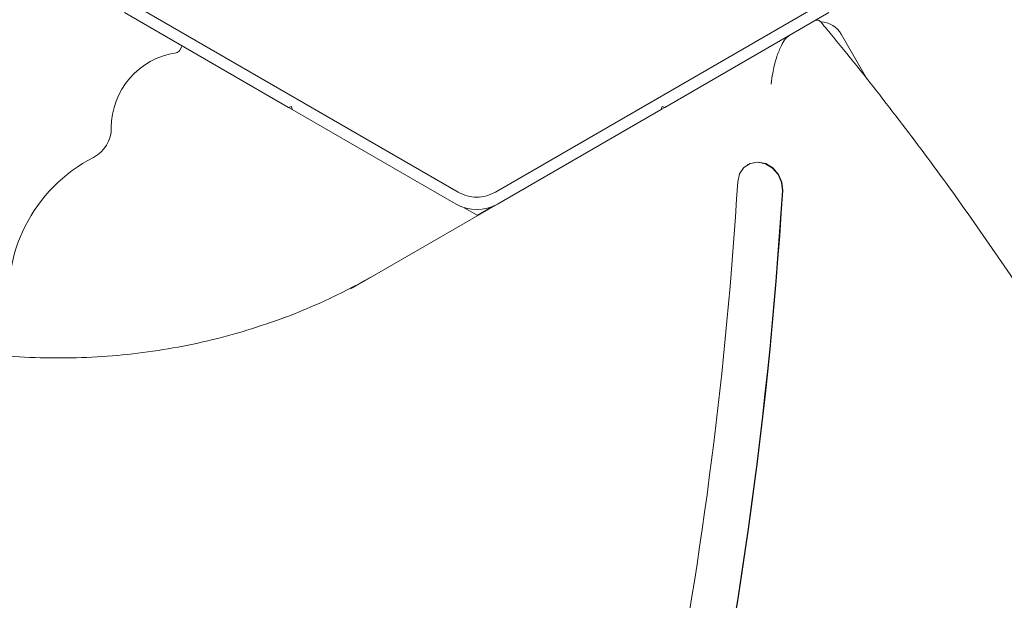
# Model space of a CAD drawing. Units: millimetres. Extents: x 5.1 to 16.2, y 5.3 to 14.9.
# Drawn here: x 10.4 to 10.6, y 8.1 to 8.2 of the extents above; entities that cross this region are included whole.
import ezdxf

# ---------------------------------------------------------------- set-up
doc = ezdxf.new("R2010")
doc.units = ezdxf.units.MM
doc.styles.add('SLDTEXTSTYLE0', font='TXT', dxfattribs={"width": 0.75})
doc.dimstyles.new('SLDDIMSTYLE3', dxfattribs={"dimtxt": 0.15875, "dimasz": 0.08, "dimexe": 0, "dimexo": 0.0625, "dimgap": 0.0396875, "dimtad": 2, "dimdec": 0, "dimlfac": 100, "dimrnd": 1e-09, "dimzin": 12, "dimdsep": 46, "dimtxsty": 'SLDTEXTSTYLE0', "dimblk1": 'DOT', "dimblk2": 'DOT', "dimsah": 1, "dimcen": 0.09, "dimse1": 1, "dimse2": 1, "dimadec": 0, "dimazin": 3, "dimtfac": 1, "dimtdec": 0, "dimtofl": 0, "dimtmove": 0, "dimatfit": 3, "dimldrblk": 'DOT', "dimfxl": 0, "dimfrac": 2, "dimtolj": 1, "dimtzin": 12, "dimarcsym": 0})

# ---------------------------------------------------------------- blocks, each defined once
blk = doc.blocks.new('_DOT')
at = {"color": 0, "linetype": 'ByBlock', "lineweight": -2}
blk.add_line((-0.5, 0), (-1, 0), dxfattribs=at)
at = {"color": 0, "linetype": 'ByBlock', "const_width": 0.5}
blk.add_lwpolyline([(-0.25, 0, 1), (0.25, 0, 1)], format="xyb", close=True, dxfattribs=at)
blk = doc.blocks.new('_D_7')
at = {"color": 7, "linetype": 'Continuous', "lineweight": 0}
blk.add_line((5.287907816052235, 7.347603130161422), (5.287835305108729, 13.0009243397008), dxfattribs=at)
at = {"color": 7, "linetype": 'Continuous', "lineweight": 0, "xscale": 0.08, "yscale": 0.08}
for p, rotation in [((5.287835305108729, 13.0009243397008), 90.00073489032012), ((5.287907816052235, 7.347603130161422), 270.0007348903202)]:
    blk.add_blockref('_DOT', p, dxfattribs=dict(at, rotation=rotation))
at = {"color": 7, "linetype": 'Continuous', "lineweight": 0, "insert": (5.08323433694456, 9.998313193027634), "char_height": 0.15875, "attachment_point": 1, "rotation": 90.00073489031973, "style": 'SLDTEXTSTYLE0'}
blk.add_mtext('565', dxfattribs=at)

msp = doc.modelspace()

# ---------------------------------------------------------------- linework, layer by layer
at = {"color": 7, "linetype": 'Continuous', "lineweight": 15}
for p, q in [((10.48405802050195, 8.132118141899552), (10.44489072480238, 8.154731390228577)), ((10.5277253159364, 8.154731390854566), (10.48855802049927, 8.132118141930807)), ((10.44377469935311, 8.153798377574475), (10.4635748535793, 8.142366753383829)), ((10.50904118727798, 8.142366753696992), (10.52884134134669, 8.153798378160397)), ((10.53352323380279, 8.14568910267984), (10.53034134136458, 8.151200301959372)), ((10.45069195853432, 8.149706624968154), (10.45044195853429, 8.149273612266281)), ((10.45073129543946, 8.149781985015261), (10.45069195853432, 8.149706624968154)), ((10.46391635992961, 8.142458259737127), (10.4635748535793, 8.142366753383829)), ((10.46400786628291, 8.14211675338681), (10.4635748535793, 8.142366753383829)), ((10.46400786628291, 8.142116753386812), (10.46391635992961, 8.142458259737127)), ((10.46400786628291, 8.142116753386812), (10.4838080205091, 8.130685129196165)), ((10.4888080205091, 8.130685129230605), (10.50860817457781, 8.14211675369401)), ((10.5086996809264, 8.142458260045585), (10.50860817457781, 8.14211675369401)), ((10.50860817457782, 8.142116753694003), (10.50904118727798, 8.14236675369699)), ((10.50904118727798, 8.142366753696992), (10.5086996809264, 8.142458260045585)), ((10.51907437749189, 8.13545771288728), (10.51903107622188, 8.135432712886983)), ((10.47109080087639, 8.120456087543658), (10.4888080205091, 8.130685129230603)), ((10.48479099543957, 8.130250947779981), (10.48636575818187, 8.129341758101427)), ((10.48636575818187, 8.129341758101427), (10.48812300214986, 8.130356303395518)), ((10.48636575818233, 8.129275088396385), (10.48636575818187, 8.129341758101427))]:
    msp.add_line(p, q, dxfattribs=at)
at = {"color": 7, "linetype": 'Continuous', "lineweight": 15, "flags": 128}
for points in [[(10.52322932121321, 8.132284544182609), (10.52312775476657, 8.133293219881892), (10.5227129905667, 8.13424658367978), (10.52203505529738, 8.135029645832095), (10.52117571795735, 8.135547957486502), (10.52023862731227, 8.135739002608013), (10.51933681032394, 8.135579738335448), (10.51857903943055, 8.13508937429057), (10.51805671298534, 8.134327055614193), (10.51783283126633, 8.133384729189315)], [(10.52327262248322, 8.132309544182908), (10.52317105603658, 8.133318219882192), (10.52275629183672, 8.134271583680079), (10.5220783565674, 8.135054645832392), (10.52121901922736, 8.135572957486799), (10.52028192858229, 8.13576400260831), (10.51938011159396, 8.135604738335747), (10.51907437749189, 8.13545771288728)]]:
    msp.add_lwpolyline(points, dxfattribs=at)
at = {"color": 7, "linetype": 'Continuous', "lineweight": 15}
for centre, radius, start, end in [((10.52774326516356, 8.14970030194148), 0.003000000000000461, 30.00000039459863, 86.46270769021491), ((10.44988834196028, 8.149593242944372), 0.0006392613560936549, 278.5419000221955, 329.9999999954937), ((10.45134693304763, 8.13988216697548), 0.00918074294297256, 98.54190002225921, 179.9999999953874), ((10.43816619010466, 8.139882166976541), 0.004000000000001336, 297.3144337596715, 359.9999999953953), ((10.44871537120295, 8.119456130072676), 0.01898930632800188, 117.3144337596652, 189.1217164110276), ((10.01349621336133, 8.163730437809347), 0.5052487369519124, 341.2454805720673, 356.5566899390877), ((10.00253339538627, 8.164408649191524), 0.5216859259127088, 346.8512220766719, 356.4696367803226), ((10.0025766966567, 8.164433649191762), 0.5216859259122866, 346.8512220766679, 356.4696367803263), ((10.48630802047927, 8.135015256232306), 0.005000000000000141, 240.0000003946265, 300.0000003946467), ((10.4365010139285, 8.187389502143052), 0.0752609316695397, 290.597005585253, 299.9915701096508)]:
    msp.add_arc(centre, radius, start, end, dxfattribs=at)
for points, knots in [([(10.51696211897854, 7.694181294761663), (10.51734280261686, 7.694490937334184), (10.5200257607896, 7.696673216757189), (10.52482609380244, 7.700969373609877), (10.53134346746775, 7.707077856415348), (10.5376376651596, 7.713447259795414), (10.54372515072375, 7.720041992813077), (10.54959410011931, 7.726863713824991), (10.55524052425729, 7.733903824390316), (10.56065859617038, 7.741156206333377), (10.56584325022181, 7.748613815508437), (10.57078949257232, 7.756269602013649), (10.57549259282329, 7.764116271410218), (10.57994803933282, 7.77214635694814), (10.58415155763413, 7.780352208858939), (10.58809911167213, 7.788726006273787), (10.59178690933514, 7.797259763460228), (10.59521140649199, 7.805945337938905), (10.59836931105736, 7.814774438424936), (10.60125758665373, 7.82373863311255), (10.6038734559681, 7.832829358129912), (10.60621440376483, 7.842037926175848), (10.60827817955816, 7.851355535300973), (10.61006279994119, 7.860773277810265), (10.61156655057384, 7.8702821492622), (10.61278798783426, 7.879873057542467), (10.61372594014016, 7.889536831992283), (10.614379508948, 7.89926423257364), (10.61474806943874, 7.909045959055988), (10.6148312708996, 7.918872660211046), (10.61462903681113, 7.928734943004248), (10.61414156464899, 7.938623381773162), (10.61336932540928, 7.948528527384551), (10.61231306286593, 7.958440916363045), (10.61097379256776, 7.968351079985327), (10.60935280058261, 7.978249553334468), (10.60745164199473, 7.988126884309618), (10.60527213916146, 7.997973642586548), (10.60281637973441, 8.007780428524947), (10.60008671444945, 8.01753788201785), (10.59708575469155, 8.027236691280661), (10.59381636983187, 8.036867601569583), (10.59028168436453, 8.046421423847285), (10.58648507475804, 8.055889043308415), (10.58243016635399, 8.065261428069773), (10.57812082908791, 8.07452963686522), (10.57356117661828, 8.08368483005128), (10.56875555176416, 8.092718267829822), (10.5637085620829, 8.101621355726142), (10.55842492777212, 8.110385512579073), (10.55291003000103, 8.119002699068412), (10.54716784231799, 8.127463484409372), (10.54120862736798, 8.135764299988287), (10.53502018752689, 8.143880406455974), (10.53056303031358, 8.149490554522831), (10.52813922936145, 8.152362627455155), (10.5279041934298, 8.152641132312096)], [0, 0, 0, 0, 0.003158034479188522, 0.02225699652660764, 0.0413568779160133, 0.06045785313080835, 0.07956008138157082, 0.09866370494540087, 0.1177688479103593, 0.1368756153356541, 0.1559840928240139, 0.1750943464898191, 0.1942064232952484, 0.2133203517177314, 0.2324361427047938, 0.2515537908681518, 0.2706732758665152, 0.2897945639265088, 0.308917609452767, 0.3280423566815215, 0.3471687413364146, 0.3662966922503323, 0.3854261329229635, 0.4045569829892328, 0.4236891595797547, 0.4428225785597918, 0.4619571556379562, 0.4810928073405721, 0.5002294518510924, 0.5193670097172067, 0.5385054044307185, 0.5576445628871488, 0.5767844157333739, 0.5959248976123646, 0.6150659473147422, 0.6342075078467148, 0.653349526423979, 0.6724919544007305, 0.6916347471423027, 0.710777863849477, 0.7299212673416171, 0.7490649238051978, 0.7682088025134167, 0.7873528755220139, 0.8064971173456151, 0.8256415046183838, 0.8447860157421797, 0.863930630524941, 0.8830753298116109, 0.9022200951095958, 0.9213649039406941, 0.9405097361332213, 0.9596545726891242, 0.9787993936275147, 0.9979441776083069, 1, 1, 1, 1]), ([(10.52790000982208, 8.152637537095462), (10.52779609950592, 8.152745056241564), (10.52757446739397, 8.152974385689376), (10.52727066029203, 8.15285943512561), (10.52710929054601, 8.152798378148463)], [0, 0, 0, 0, 0.4688414293420239, 1, 1, 1, 1]), ([(10.52187249714458, 8.145156111848479), (10.52187289647305, 8.145160123968868), (10.52192300686221, 8.145663591492106), (10.52209162673197, 8.146798841182369), (10.52251104057282, 8.148430360592041), (10.52304764416464, 8.149756052709751), (10.52357868897636, 8.150650711344056), (10.52391150385247, 8.150915668430535), (10.52407820164482, 8.151048378127586)], [0, 0, 0, 0, 0.001768640668687054, 0.2219407822095154, 0.4839539669220933, 0.6888893401445507, 0.8441732509676595, 1, 1, 1, 1]), ([(10.46312219015313, 8.11700872579454), (10.46160153589356, 8.116468972902972), (10.45855548271483, 8.115387783013327), (10.45384139596698, 8.114137188761305), (10.44903729358742, 8.113163239280194), (10.44415252327147, 8.112496933007876), (10.43920570235216, 8.112133128926635), (10.43421172729942, 8.11207474569138), (10.42918660553559, 8.112321229453269), (10.42414617223673, 8.112872025077094), (10.41910611524368, 8.113724313115544), (10.41417223587163, 8.114858156378537), (10.41043867785234, 8.115929133266118), (10.40838404573741, 8.116607313066755), (10.40789487572741, 8.116768775168632)], [0, 0, 0, 0, 0.08889851408438378, 0.1780744042945046, 0.2672132694208977, 0.3563075025277477, 0.4453515365400028, 0.5343418819488581, 0.6232770218085025, 0.7121571969054672, 0.8009841192395195, 0.8897606509490608, 0.9737540442954523, 1, 1, 1, 1])]:
    msp.add_open_spline(points, degree=3, knots=knots, dxfattribs=at)
msp.add_open_spline([(10.48405802050587, 8.132118141896004), (10.48441317765526, 8.131947381624698), (10.48512349195403, 8.131605861082088), (10.48630802050758, 8.13146995380289), (10.48749254905904, 8.131605861100411), (10.48820286335252, 8.13194738165401), (10.48855802049927, 8.13211814193081)], degree=3, dxfattribs=at)

# ---------------------------------------------------------------- dimensions: what is measured, and where the dimension line sits
at = {"color": 7, "linetype": 'Continuous', "lineweight": 0}
dim = msp.add_linear_dim(base=(5.287835305108726, 13.0009243397008), p1=(13.10531179241783, 7.347703398183898), p2=(8.964128049905279, 13.00097149277165), angle=270.00073489031973, dimstyle='SLDDIMSTYLE3', dxfattribs=at)
dim.commit()
dim.dimension.update_dxf_attribs({"geometry": '_D_7', "text_midpoint": (5.287871560580481, 10.17426373493111), "dimtype": 160})

doc.saveas('drawing.dxf')
